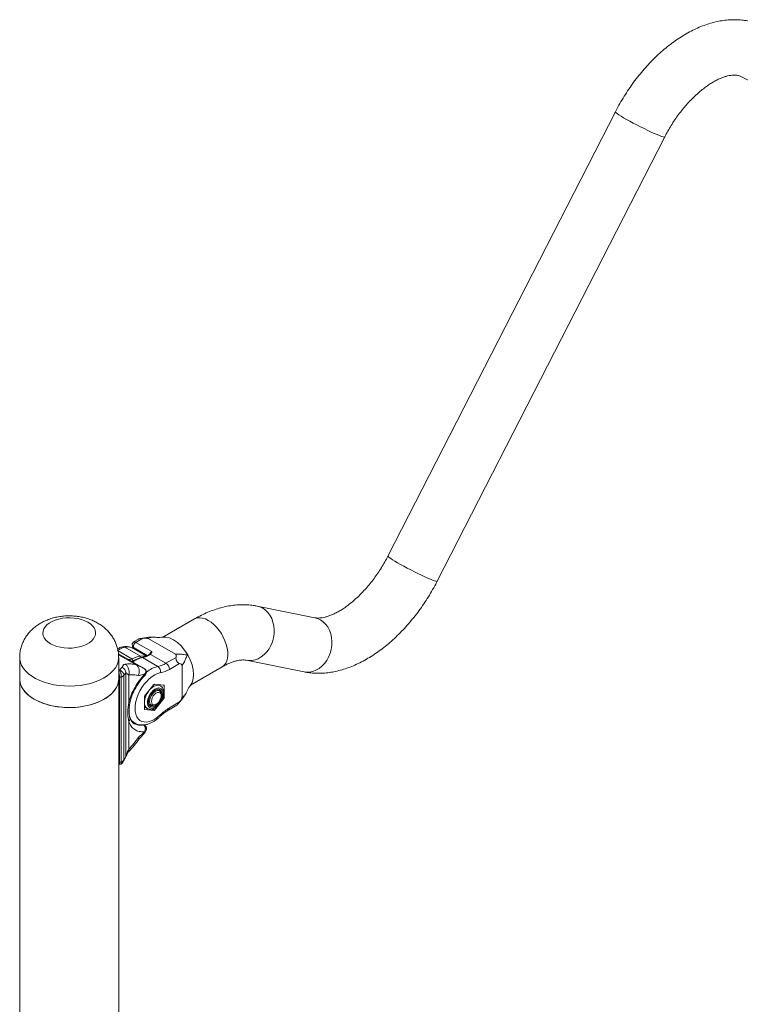
# Model space of a CAD drawing. Units: millimetres. Extents: x 0 to 42, y 0 to 29.8.
# Drawn here: x 33.9 to 34.8, y 23.2 to 24.4 of the extents above; entities that cross this region are included whole.
import ezdxf

# ---------------------------------------------------------------- set-up
doc = ezdxf.new("R2010")
doc.units = ezdxf.units.MM

msp = doc.modelspace()

# ---------------------------------------------------------------- linework, layer by layer
at = {"color": 7, "linetype": 'Continuous', "lineweight": 15}
for p, q in [((34.7951043, 24.3531427), (34.9843794, 24.2585911)), ((34.6429611, 24.3097491), (34.3657042, 23.768133)), ((34.4257001, 23.7374207), (34.702957, 24.2790367)), ((34.2767931, 23.6929437), (34.2064469, 23.7071262)), ((34.1299533, 23.6913954), (34.0913101, 23.6690872)), ((34.0618265, 23.6669479), (34.0563366, 23.6637786)), ((34.0669717, 23.6678894), (34.0583695, 23.6629235)), ((34.0583695, 23.6629235), (34.0779563, 23.6516162)), ((34.073656, 23.6674571), (34.1068107, 23.6483172)), ((34.0807864, 23.6691896), (34.0802963, 23.6692822)), ((34.067889, 23.6313004), (34.0372997, 23.6489593)), ((34.0451674, 23.6570352), (34.0640472, 23.6461361)), ((34.0554082, 23.6555952), (34.0547794, 23.6558098)), ((34.0555625, 23.655466), (34.0553206, 23.6555722)), ((34.0712949, 23.6464267), (34.0555222, 23.6555321)), ((34.07637, 23.6482512), (34.0952497, 23.6373522)), ((34.0779563, 23.6516162), (34.0779389, 23.6515822)), ((34.0779389, 23.6515822), (34.0779704, 23.6515764)), ((33.9169901, 23.6443734), (33.9169901, 23.6182442)), ((34.0375901, 23.6182442), (34.0375901, 23.6443734)), ((34.0854597, 23.6335505), (34.0665799, 23.6444495)), ((34.0952497, 23.6373522), (34.1075597, 23.6444585)), ((34.1118023, 23.6371101), (34.0994924, 23.6300037)), ((34.1931265, 23.6410556), (34.2634726, 23.6268731)), ((34.0386201, 23.6289688), (34.0416289, 23.6323355)), ((34.0461481, 23.6255845), (34.0438852, 23.6229206)), ((34.0461481, 23.5240296), (34.0461481, 23.6255845)), ((34.0700955, 23.6298239), (34.067737, 23.6313875)), ((34.0688899, 23.6237894), (34.0691504, 23.6240507)), ((34.1147699, 23.6345315), (34.1147699, 23.5962456)), ((34.1250082, 23.610716), (34.1636505, 23.6330237)), ((33.9169901, 23.6182442), (33.9169901, 21.7728619)), ((34.0375901, 21.7728619), (34.0375901, 23.6182442)), ((34.0385235, 23.6202966), (34.0385235, 23.5162855)), ((34.0406157, 23.5170508), (34.0406157, 23.6206577)), ((34.0438852, 23.6229206), (34.0438852, 23.5193155)), ((34.0499099, 23.5892407), (34.0499099, 23.6231699)), ((34.0805585, 23.6114316), (34.0692448, 23.5973575)), ((34.0925793, 23.6108282), (34.0812656, 23.6118398)), ((34.0883646, 23.6100153), (34.0859258, 23.6114231)), ((34.0872863, 23.6037097), (34.0853648, 23.604819)), ((34.0873903, 23.6105777), (34.0872784, 23.6113021)), ((34.0929329, 23.5952394), (34.0929329, 23.6103251)), ((34.1196718, 23.6010832), (34.119837, 23.6015547)), ((34.0688912, 23.5964462), (34.0688912, 23.5813604)), ((34.0753656, 23.5874979), (34.0772871, 23.5863887)), ((34.0812656, 23.580254), (34.0925793, 23.5943281)), ((34.0822878, 23.5868845), (34.0834586, 23.5875606)), ((34.0893577, 23.5977793), (34.0893577, 23.5991313)), ((34.0994924, 23.5831343), (34.1118023, 23.5902407)), ((34.0688912, 23.5843076), (34.0723659, 23.5823017)), ((34.0696728, 23.5838564), (34.0688912, 23.5839654)), ((34.0692448, 23.5808574), (34.0805585, 23.5798458)), ((34.0982495, 23.5803872), (34.1084139, 23.586255)), ((34.0499099, 23.5327214), (34.0499099, 23.5666506)), ((34.0534738, 23.5666505), (34.057171, 23.5645161)), ((34.0691857, 23.5620634), (34.0686665, 23.5623631)), ((34.0688899, 23.5540157), (34.0691504, 23.5540721)), ((34.0436262, 23.5179026), (34.045885, 23.5224708)), ((34.0438852, 23.5193155), (34.0461481, 23.5240296))]:
    msp.add_line(p, q, dxfattribs=at)
at = {"color": 8, "linetype": 'Continuous', "lineweight": 15}
for p, q in [((34.0368481, 23.6524021), (34.0536576, 23.6426982)), ((34.0374428, 23.647869), (34.058737, 23.6355761)), ((34.0723915, 23.6469443), (34.0563433, 23.6562087)), ((34.0929329, 23.6103251), (34.0919666, 23.6108829)), ((34.0925793, 23.5943281), (34.0912017, 23.5951234)), ((34.0914972, 23.5960682), (34.0929329, 23.5952394)), ((34.068986, 23.5810068), (34.0692448, 23.5808574)), ((34.0805585, 23.5798458), (34.0777205, 23.5814841)), ((34.0786655, 23.5817551), (34.0812656, 23.580254)), ((34.043884, 23.5193153), (34.0435923, 23.5178994))]:
    msp.add_line(p, q, dxfattribs=at)
at = {"color": 8, "linetype": 'Continuous', "lineweight": 15, "flags": 128}
for points in [[(34.6967886, 24.2806364), (34.6938017, 24.2818556), (34.6903493, 24.283355), (34.6865084, 24.2851009), (34.6823648, 24.2870543), (34.6780111, 24.2891717), (34.6735446, 24.2914058), (34.669065, 24.2937065), (34.6646724, 24.2960226), (34.6604648, 24.2983023), (34.6565364, 24.3004947), (34.6529749, 24.3025507), (34.6498597, 24.3044245), (34.6472606, 24.3060743), (34.6452355, 24.307463), (34.6438297, 24.3085598), (34.6430746, 24.3093402), (34.6429611, 24.3097491)], [(34.6967886, 24.2806364), (34.6992431, 24.2797244), (34.7011105, 24.2791401), (34.702349, 24.2788966), (34.702931, 24.2789991), (34.702957, 24.2790367)], [(34.3657042, 23.768133), (34.3657088, 23.7679243), (34.3662049, 23.7672818), (34.3673297, 23.7663302), (34.3690591, 23.7650896), (34.3713564, 23.7635867), (34.3741726, 23.7618534), (34.3774477, 23.7599266)], [(34.3774477, 23.7599266), (34.3811119, 23.7578475), (34.3850869, 23.7556603), (34.3892883, 23.7534116), (34.3936264, 23.7511494), (34.3980087, 23.7489219), (34.4023418, 23.7467765), (34.4065334, 23.7447591), (34.4104941, 23.7429125), (34.4141397, 23.7412761), (34.4173922, 23.7398849), (34.4201825, 23.7387684), (34.422451, 23.7379506), (34.4241494, 23.7374487), (34.4252415, 23.7372735), (34.4257001, 23.7374207)], [(34.213112, 23.7045964), (34.2164396, 23.7022683), (34.2194123, 23.6993398), (34.2219666, 23.695873), (34.2240483, 23.6919421), (34.2256129, 23.6876306), (34.226627, 23.6830306), (34.2270691, 23.6782401), (34.2269297, 23.6733611), (34.2262118, 23.6684976), (34.2249307, 23.6637534), (34.2231136, 23.6592295), (34.2207994, 23.6550224), (34.2180374, 23.6512216), (34.2148864, 23.6479083), (34.2114135, 23.6451531), (34.2076929, 23.6430145), (34.2038038, 23.6415384), (34.199829, 23.640756), (34.1958533, 23.6406841), (34.1931445, 23.641052)], [(34.2063807, 23.7071395), (34.2095004, 23.7062743), (34.213112, 23.7045964)], [(34.1299533, 23.6913954), (34.1309, 23.6918837), (34.1336535, 23.6927494), (34.1366873, 23.6929642), (34.1399366, 23.6925235), (34.1433323, 23.6914367), (34.1468019, 23.689727)], [(34.1468019, 23.689727), (34.1502715, 23.6874308), (34.1536671, 23.6845971), (34.1569165, 23.6812861), (34.1599502, 23.6775687), (34.1627038, 23.6735238), (34.1651184, 23.6692379), (34.1671426, 23.664802), (34.1687333, 23.660311), (34.1698565, 23.6558605), (34.1704884, 23.6515452), (34.1706155, 23.6474573), (34.170235, 23.6436838), (34.1693551, 23.6403051), (34.1679945, 23.6373932), (34.1661822, 23.6350103), (34.1639568, 23.6332071), (34.1636505, 23.6330237)], [(34.2834582, 23.690414), (34.2867858, 23.6880859), (34.2897584, 23.6851573), (34.2923128, 23.6816905), (34.2943945, 23.6777596), (34.2959591, 23.6734481), (34.2969732, 23.6688482), (34.2974153, 23.6640576), (34.2972758, 23.6591786), (34.2965579, 23.6543151), (34.2952768, 23.6495709), (34.2934598, 23.6450471), (34.2911456, 23.6408399), (34.2883836, 23.6370391), (34.2852326, 23.6337258), (34.2817597, 23.6309706), (34.2780391, 23.628832), (34.2741499, 23.6273559), (34.2701751, 23.6265735), (34.2661995, 23.6265016), (34.2634726, 23.6268731)], [(34.2767931, 23.6929437), (34.2798466, 23.6920918), (34.2834582, 23.690414)], [(34.0563433, 23.6562087), (34.0589056, 23.6541894), (34.0600244, 23.6529331)], [(33.9413441, 23.6164243), (33.9363203, 23.6188317), (33.9317768, 23.6215386), (33.9277669, 23.6245132), (33.9243376, 23.6277206), (33.9215291, 23.6311233), (33.9193744, 23.6346814), (33.9178987, 23.638353), (33.9171193, 23.6420953), (33.9169901, 23.6443676)], [(34.0375901, 23.6443725), (34.0375347, 23.6428826), (34.0369024, 23.6391312), (34.0355711, 23.6354411), (34.0335566, 23.6318558), (34.0308823, 23.6284173), (34.0275798, 23.6251658), (34.0236876, 23.6221396), (34.0192515, 23.619374), (34.0143234, 23.6169015), (34.0089612, 23.614751), (34.0032276, 23.6129479), (33.9971899, 23.6115132), (33.9909189, 23.6104638), (33.9844882, 23.6098119), (33.977973, 23.6095652), (33.9714499, 23.6097266), (33.9649952, 23.6102943), (33.9586846, 23.6112614), (33.9525922, 23.6126168), (33.9467894, 23.6143445), (33.9413441, 23.6164243)], [(34.0500643, 23.6415905), (34.0498729, 23.641806), (34.0496121, 23.6420001)], [(34.0562885, 23.6408005), (34.0562327, 23.6407758), (34.0549522, 23.6401855)], [(34.0640472, 23.6461361), (34.0675236, 23.646425), (34.0705595, 23.6460901)], [(34.0739072, 23.6031574), (34.0721515, 23.6004013), (34.070671, 23.5972976), (34.0696437, 23.5941407), (34.0691178, 23.591078), (34.0691178, 23.5882529), (34.0696437, 23.5857976), (34.070671, 23.5838266), (34.0721515, 23.5824322), (34.0724816, 23.5822368)], [(34.0884002, 23.6099945), (34.0876896, 23.6103441), (34.0856647, 23.6107606), (34.083392, 23.6104942), (34.0809777, 23.6095575), (34.0785349, 23.6079944), (34.0761776, 23.6058778), (34.0755494, 23.6052003)]]:
    msp.add_lwpolyline(points, dxfattribs=at)
at = {"color": 7, "linetype": 'Continuous', "lineweight": 15, "flags": 128}
for points in [[(33.9581635, 23.659484), (33.9545376, 23.6612958), (33.95142, 23.6633993), (33.9488803, 23.6657475), (33.9469752, 23.668288), (33.9457473, 23.6709641), (33.945224, 23.6737159), (33.945417, 23.6764821), (33.946322, 23.6792007), (33.9479188, 23.6818111), (33.9501717, 23.6842549), (33.9530303, 23.6864776), (33.9564309, 23.6884295), (33.9602975, 23.6900671), (33.9645436, 23.6913536), (33.9690745, 23.6922605), (33.9737889, 23.6927674), (33.9785815, 23.692863), (33.9833452, 23.6925451), (33.9879737, 23.691821), (33.9923635, 23.6907067), (33.9964167, 23.6892271), (34.0000425, 23.6874154), (34.0031601, 23.6853119), (34.0056999, 23.6829636), (34.007605, 23.6804231), (34.0088329, 23.677747), (34.0093561, 23.6749952), (34.0091631, 23.6722291), (34.0082581, 23.6695105), (34.0066614, 23.6669001), (34.0044085, 23.6644563), (34.0015498, 23.6622335), (33.9981492, 23.6602816), (33.9942827, 23.6586441), (33.9900365, 23.6573575), (33.9855057, 23.6564507), (33.9807913, 23.6559438), (33.9759987, 23.6558482), (33.9712349, 23.656166), (33.9666064, 23.6568902), (33.9622166, 23.6580045), (33.9581635, 23.659484)], [(34.0583695, 23.6629235), (34.0575529, 23.6623129), (34.0568058, 23.6614764), (34.056192, 23.6604847), (34.0557635, 23.6594227), (34.055557, 23.6583807), (34.0555901, 23.6574473), (34.0558598, 23.6567022), (34.0563433, 23.6562087)], [(34.0914622, 23.6691792), (34.0949857, 23.6693151), (34.0995872, 23.6682762), (34.1043755, 23.6660512), (34.1091627, 23.6627486), (34.1137652, 23.6584739), (34.1180091, 23.6534105), (34.1217255, 23.6477365)], [(34.1217255, 23.6477365), (34.1247808, 23.6416817), (34.1270443, 23.6354738), (34.128445, 23.6293515), (34.1289121, 23.6235527), (34.1284453, 23.618294), (34.1270443, 23.6137879), (34.1251642, 23.610802)], [(34.08835, 23.6256769), (34.0850581, 23.6247534), (34.0816783, 23.6232164), (34.0782822, 23.6210988), (34.0749419, 23.6184453), (34.0717282, 23.6153122), (34.0687094, 23.6117662), (34.0659495, 23.6078822), (34.0635071, 23.6037429), (34.0614339, 23.5994359), (34.0597739, 23.5950528), (34.0585624, 23.5906864), (34.0578251, 23.5864294), (34.0575775, 23.5823721), (34.0578251, 23.5786006), (34.0585624, 23.5751949), (34.0597739, 23.5722272), (34.0614339, 23.5697606), (34.0635071, 23.5678473), (34.0659495, 23.566528), (34.0687094, 23.5658306), (34.0717282, 23.5657699), (34.0749419, 23.5663473), (34.0782822, 23.5675504), (34.0816783, 23.5693538), (34.0850581, 23.5717191), (34.08835, 23.5745963)], [(33.9413441, 23.590295), (33.9363203, 23.5927024), (33.9317768, 23.5954093), (33.9277669, 23.5983839), (33.9243376, 23.6015914), (33.9215291, 23.6049941), (33.9193744, 23.6085521), (33.9178987, 23.6122238), (33.9171193, 23.615966), (33.9169901, 23.6182442)], [(33.9169901, 23.6182442), (33.9170122, 23.6173015), (33.9175421, 23.6135448), (33.9187725, 23.6098431), (33.9206889, 23.6062399), (33.923269, 23.6027775), (33.9264824, 23.5994964), (33.9302914, 23.5964351), (33.9346515, 23.5936295)], [(33.9346515, 23.5936295), (33.9395115, 23.5911124), (33.9448144, 23.5889135), (33.9504981, 23.5870585), (33.9564958, 23.585569), (33.9627374, 23.5844627), (33.9691496, 23.5837524), (33.9756572, 23.5834465), (33.9821839, 23.5835486), (33.9886533, 23.5840574), (33.9949895, 23.5849671), (34.0011181, 23.5862668), (34.0069674, 23.5879415), (34.0124688, 23.5899715), (34.0175577, 23.592333), (34.0221745, 23.5949982), (34.0262651, 23.5979359), (34.0297814, 23.6011118), (34.0326824, 23.6044885), (34.034934, 23.6080265), (34.0365097, 23.6116843), (34.0373911, 23.615419), (34.0375901, 23.6182442)], [(34.0375901, 23.6182442), (34.0375347, 23.6167534), (34.0369024, 23.6130019), (34.0355711, 23.6093119), (34.0335566, 23.6057266), (34.0308823, 23.602288), (34.0275798, 23.5990366), (34.0236876, 23.5960103), (34.0192515, 23.5932447), (34.0143234, 23.5907722), (34.0089612, 23.5886218), (34.0032276, 23.5868186), (33.9971899, 23.5853839), (33.9909189, 23.5843345), (33.9844882, 23.5836826), (33.977973, 23.583436), (33.9714499, 23.5835974), (33.9649952, 23.584165), (33.9586846, 23.5851322), (33.9525922, 23.5864875), (33.9467894, 23.5882152), (33.9413441, 23.590295)], [(34.0701069, 23.6232488), (34.0701205, 23.6232499), (34.070116, 23.6232639), (34.0701139, 23.6232683), (34.0701132, 23.6232694), (34.0701131, 23.6232698), (34.070113, 23.6232699), (34.070113, 23.6232699), (34.070113, 23.6232699), (34.070113, 23.6232699), (34.070113, 23.6232698), (34.070113, 23.6232699), (34.070113, 23.6232699), (34.0701129, 23.6232699), (34.0701129, 23.62327), (34.0701128, 23.62327), (34.0701126, 23.6232701), (34.0701122, 23.6232704), (34.0701113, 23.6232709), (34.0701096, 23.6232719), (34.070106, 23.623274), (34.0701019, 23.6232763)], [(34.0916789, 23.6005889), (34.091423, 23.6029694), (34.0906691, 23.6049262), (34.0894577, 23.6063537), (34.0878543, 23.607175), (34.0859453, 23.6073456), (34.0838335, 23.6068567), (34.0816328, 23.6057342), (34.0794619, 23.604039), (34.0774378, 23.6018622), (34.0756696, 23.5993213), (34.0742526, 23.5965533), (34.0732633, 23.5937075), (34.0727549, 23.590937), (34.0727549, 23.5883915), (34.0732633, 23.5862081), (34.0742526, 23.5845044), (34.0756696, 23.5833724), (34.0774378, 23.582873), (34.0794619, 23.5830332), (34.0816328, 23.5838445), (34.0838335, 23.5852629), (34.0859453, 23.5872121), (34.0878543, 23.589587), (34.0894577, 23.5922594), (34.0906691, 23.5950855), (34.091423, 23.5979128), (34.0916789, 23.6005889)], [(34.0904681, 23.5998899), (34.0902079, 23.6021183), (34.0894435, 23.6039064), (34.0882231, 23.6051417), (34.0866232, 23.6057464), (34.0847445, 23.6056828), (34.0827049, 23.6049546), (34.0806327, 23.6036078), (34.078658, 23.6017269), (34.0769049, 23.5994301), (34.0754835, 23.5968617), (34.0744833, 23.5941832), (34.0739669, 23.5915628), (34.0739669, 23.5891651), (34.0744833, 23.5871408), (34.0754835, 23.5856172), (34.0769049, 23.5846899), (34.078658, 23.5844171), (34.0806327, 23.5848163), (34.0827049, 23.585862), (34.0847445, 23.5874887), (34.0866232, 23.5895941), (34.0882231, 23.592046), (34.0894435, 23.5946903), (34.0902079, 23.5973609), (34.0904681, 23.5998899)], [(34.0752156, 23.5909672), (34.0754778, 23.5933216), (34.076245, 23.595804), (34.0774603, 23.5982306), (34.0790335, 23.6004212), (34.080848, 23.6022133), (34.0827692, 23.6034742), (34.0846546, 23.6041102), (34.0863644, 23.6040742), (34.0877718, 23.6033688), (34.0887723, 23.6020465), (34.0892919, 23.6002051), (34.0893577, 23.5991313)], [(34.0775575, 23.5909672), (34.0778197, 23.5931268), (34.0785827, 23.5953971), (34.079779, 23.5975764), (34.0813021, 23.5994712), (34.0830167, 23.6009128), (34.0847705, 23.6017735), (34.0864077, 23.6019767), (34.0877827, 23.6015042), (34.0887734, 23.6003981), (34.0892918, 23.5987567), (34.0892918, 23.5967258), (34.0887734, 23.5944859), (34.0877827, 23.5922359), (34.0864077, 23.5901759), (34.0847705, 23.5884888), (34.0830167, 23.5873246), (34.0813021, 23.5867867), (34.079779, 23.5869229), (34.0785827, 23.587721), (34.0778197, 23.5891103), (34.0775575, 23.5909672)], [(34.0822878, 23.5868845), (34.080848, 23.5862241), (34.0790335, 23.5859213), (34.0774603, 23.5862955), (34.076245, 23.5873189), (34.0754778, 23.5889155), (34.0752156, 23.5909672)]]:
    msp.add_lwpolyline(points, dxfattribs=at)
at = {"color": 7, "linetype": 'Continuous', "lineweight": 15}
for centre, radius, start, end in [((34.0505733, 23.648501), 0.0065715, 261.5891997, 297.9914836), ((34.0713502, 23.6066484), 0.0401574, 100.4781203, 116.1409513), ((34.0520853, 23.6402983), 0.0028691, 357.7476669, 56.7693551), ((34.0791042, 23.6644237), 0.0315205, 281.6322041, 300.8119399), ((34.0902812, 23.6295846), 0.0092207, 2.6056116, 57.3948097), ((34.0668075, 23.6265312), 0.004635, 315.1284787, 63.6983343), ((34.0812585, 23.627541), 0.0073324, 345.2723137, 55.0427344), ((34.0811175, 23.6608123), 0.0358721, 281.6316769, 300.8128076), ((34.0813203, 23.6109285), 0.000913, 93.4369249, 146.5576985), ((34.0827702, 23.6017416), 0.0058073, 7.3855661, 42.3708573), ((34.0924988, 23.6103959), 0.0004398, 350.7429966, 79.4558675), ((34.0704244, 23.5963755), 0.0015348, 140.2272614, 177.3623598), ((34.0913995, 23.5953101), 0.001535, 320.2290985, 357.3605227), ((34.0693253, 23.5812898), 0.0004398, 170.7511522, 259.4477119), ((34.0767149, 23.5914863), 0.0060015, 258.2178572, 292.0363322), ((34.0805039, 23.5807569), 0.0009127, 273.4290723, 326.5655512), ((34.1288971, 23.5332205), 0.0579312, 120.5027502, 134.420474), ((34.0665714, 23.5578348), 0.0049828, 325.8661152, 62.6411132)]:
    msp.add_arc(centre, radius, start, end, dxfattribs=at)
at = {"color": 8, "linetype": 'Continuous', "lineweight": 15}
for centre, radius, start, end in [((34.0504936, 23.6493993), 0.0102359, 287.0285309, 295.8227152), ((34.0373075, 23.5777849), 0.0616364, 60.2940501, 69.654682), ((34.0627782, 23.6442389), 0.0022825, 4.0597032, 56.2239809), ((34.0928557, 23.6012393), 0.0331468, 102.8929303, 130.184707), ((34.0381016, 23.6218658), 0.0016249, 251.6491652, 285.048167), ((34.0964863, 23.582839), 0.0030205, 305.831284, 5.6102996), ((34.0651511, 23.5775306), 0.0152644, 200.1510035, 238.7529703), ((34.0868762, 23.5737206), 0.0017143, 324.653187, 30.7191743), ((34.0381016, 23.5178547), 0.0016249, 251.6491652, 285.048167)]:
    msp.add_arc(centre, radius, start, end, dxfattribs=at)
msp.add_ellipse((34.0289424, 23.5614103), major_axis=(0.0668086, 0.0497324), ratio=0.712057759, start_param=0.955053493, end_param=0.96877672, dxfattribs=at)
at = {"color": 7, "linetype": 'Continuous', "lineweight": 15}
for centre, start_param, end_param in [((34.0314782, 23.5582711), 0.988346298, 1.017852261), ((34.0314782, 23.5745178), 4.357195605, 4.386701568)]:
    msp.add_ellipse(centre, major_axis=(0.0641389, 0.0437693), ratio=0.715230095, start_param=start_param, end_param=end_param, dxfattribs=at)
for points, knots in [([(34.8252246, 24.4134381), (34.8237507, 24.4141407), (34.8201604, 24.4158521), (34.8142096, 24.4180406), (34.8073865, 24.4199285), (34.8003605, 24.4212255), (34.7931523, 24.4219402), (34.7857753, 24.4220648), (34.7782451, 24.421594), (34.7705786, 24.4205202), (34.7627974, 24.4188378), (34.7549285, 24.4165439), (34.7470052, 24.4136406), (34.7390655, 24.4101383), (34.7311499, 24.4060533), (34.7232989, 24.4014092), (34.7155513, 24.3962349), (34.7079422, 24.3905617), (34.7005017, 24.3844224), (34.6932548, 24.3778481), (34.686224, 24.3708691), (34.6794294, 24.3635155), (34.6728904, 24.3558162), (34.6666254, 24.3478004), (34.6606526, 24.339497), (34.6549881, 24.3309352), (34.6496543, 24.3221421), (34.6456994, 24.3150402), (34.643544, 24.3108754), (34.6429611, 24.3097491)], [0, 0, 0, 0, 0.024157853, 0.05884739, 0.093619083, 0.128639922, 0.164040927, 0.199937645, 0.236422812, 0.273555541, 0.31135428, 0.349790944, 0.388794037, 0.428256226, 0.468054451, 0.508063962, 0.548177469, 0.588292968, 0.628354372, 0.668331929, 0.70821375, 0.747997831, 0.787692435, 0.827310021, 0.866866493, 0.906380494, 0.945872069, 0.985361614, 1, 1, 1, 1]), ([(34.702957, 24.2790367), (34.7035913, 24.2802566), (34.7054599, 24.2838507), (34.7087916, 24.2897248), (34.7130271, 24.2965632), (34.7175133, 24.3031784), (34.7222107, 24.3095264), (34.7270842, 24.3155639), (34.7320941, 24.3212515), (34.7371989, 24.3265533), (34.7423542, 24.3314375), (34.7475139, 24.3358768), (34.7526301, 24.3398497), (34.7576536, 24.3433401), (34.7625345, 24.3463396), (34.7672233, 24.3488471), (34.7716715, 24.3508697), (34.7758333, 24.352424), (34.7796655, 24.3535355), (34.7831321, 24.3542401), (34.7862076, 24.3545825), (34.7888858, 24.3546166), (34.7911779, 24.3543917), (34.7933243, 24.3539257), (34.7944513, 24.3534299), (34.7951043, 24.3531427)], [0, 0, 0, 0, 0.022734934, 0.066979803, 0.111236082, 0.155458209, 0.199604574, 0.243638233, 0.287520963, 0.331216248, 0.374689596, 0.417910725, 0.460853612, 0.503500665, 0.545850245, 0.587918338, 0.629751938, 0.671439887, 0.713121698, 0.754961964, 0.797281159, 0.840575076, 0.885623913, 0.933729281, 1, 1, 1, 1]), ([(34.3657042, 23.768133), (34.36507, 23.7669131), (34.3632013, 23.763319), (34.3598696, 23.7574449), (34.3556341, 23.7506065), (34.3511479, 23.7439913), (34.3464505, 23.7376433), (34.341577, 23.7316059), (34.3365671, 23.7259182), (34.3314624, 23.7206164), (34.3263071, 23.7157323), (34.3211473, 23.7112929), (34.3160311, 23.7073202), (34.3110076, 23.7038295), (34.3061267, 23.7008302), (34.301438, 23.6983226), (34.2969898, 23.6963), (34.2928279, 23.6947458), (34.2889956, 23.6936341), (34.2855294, 23.6929299), (34.2824527, 23.6925867), (34.2797788, 23.6925546), (34.277967, 23.6927252), (34.2770596, 23.6928941), (34.2767931, 23.6929437)], [0, 0, 0, 0, 0.025139508, 0.074063442, 0.123001264, 0.171900282, 0.22071612, 0.269406706, 0.317930388, 0.366247474, 0.414319158, 0.462111417, 0.509595759, 0.556753773, 0.603582122, 0.650099573, 0.696357729, 0.74245534, 0.788545653, 0.834811181, 0.881606085, 0.929478867, 0.979292591, 1, 1, 1, 1]), ([(34.2634726, 23.6268731), (34.265063, 23.626581), (34.2690253, 23.6258531), (34.2754895, 23.6252365), (34.2828734, 23.625103), (34.2904038, 23.625575), (34.2980699, 23.6266471), (34.305851, 23.6283287), (34.3137197, 23.6306217), (34.3216429, 23.6335237), (34.3295827, 23.6370251), (34.3374983, 23.6411093), (34.3453495, 23.6457525), (34.3530973, 23.6509259), (34.3607067, 23.6565983), (34.3681475, 23.6627368), (34.3753946, 23.6693105), (34.3824259, 23.6762887), (34.3892209, 23.6836419), (34.3957602, 23.6913406), (34.4020257, 23.6993559), (34.4079991, 23.7076589), (34.4136641, 23.7162203), (34.4189984, 23.725013), (34.4229566, 23.7321196), (34.4251146, 23.7362894), (34.4257001, 23.7374207)], [0, 0, 0, 0, 0.0266104193, 0.0662972473, 0.1063855304, 0.1471328071, 0.1886030852, 0.2308171787, 0.2737441125, 0.317303383, 0.3613762298, 0.4058239896, 0.4505084883, 0.4953088052, 0.5401118137, 0.5848544968, 0.6295039198, 0.6740457914, 0.7184788704, 0.7628117633, 0.8070583279, 0.851237063, 0.8953684097, 0.9394746404, 0.9835781412, 1, 1, 1, 1]), ([(34.2064469, 23.7071262), (34.2048566, 23.7074183), (34.2008943, 23.7081462), (34.1944301, 23.7087629), (34.1870463, 23.7088965), (34.1795158, 23.7084243), (34.1718497, 23.7073522), (34.1640686, 23.7056706), (34.1561999, 23.7033775), (34.1482764, 23.7004764), (34.1403377, 23.6969711), (34.1342336, 23.6938346), (34.1307858, 23.6918698), (34.1299533, 23.6913954)], [0, 0, 0, 0, 0.063361915, 0.157860236, 0.253314214, 0.350336939, 0.449081576, 0.549597604, 0.651810553, 0.755529323, 0.860470922, 0.966305191, 1, 1, 1, 1]), ([(34.0375138, 23.6443675), (34.037521, 23.6454611), (34.0375401, 23.6483276), (34.0368683, 23.6529124), (34.0356057, 23.6580201), (34.0337633, 23.6629062), (34.03141, 23.6675365), (34.0285682, 23.6718836), (34.0252665, 23.6759272), (34.0215234, 23.6796509), (34.0173512, 23.6830404), (34.0127578, 23.6860783), (34.007755, 23.6887411), (34.0023694, 23.6909966), (33.9966529, 23.6928091), (33.9906823, 23.6941461), (33.984541, 23.694988), (33.9783005, 23.6953255), (33.9720119, 23.6951518), (33.9657168, 23.6944545), (33.9594538, 23.6932115), (33.9532708, 23.6913923), (33.9474846, 23.6890617), (33.942198, 23.6863036), (33.9374867, 23.6832332), (33.9332082, 23.6797914), (33.9293869, 23.6760119), (33.926041, 23.6719258), (33.9231872, 23.6675655), (33.9208463, 23.6629672), (33.9189669, 23.6580148), (33.9176763, 23.6527605), (33.9170175, 23.6481226), (33.9170566, 23.6453245), (33.9170701, 23.6443613)], [0, 0, 0, 0, 0.018721458, 0.049073508, 0.07907572, 0.10884656, 0.138514064, 0.168219328, 0.198121818, 0.228398812, 0.259237955, 0.290814488, 0.323247487, 0.356540324, 0.390545326, 0.424990116, 0.459598144, 0.494313611, 0.52921681, 0.564453283, 0.600176912, 0.636546715, 0.673592545, 0.706588479, 0.738886431, 0.770423925, 0.801266747, 0.831534938, 0.861355809, 0.890843867, 0.920096297, 0.952089443, 0.983507947, 1, 1, 1, 1]), ([(34.0563423, 23.6637717), (34.056317, 23.6637606), (34.0558748, 23.6635657), (34.0551015, 23.6628609), (34.0543159, 23.6616211), (34.0539902, 23.6601566), (34.0542123, 23.6586308), (34.0549186, 23.6573725), (34.0556952, 23.6565848), (34.0562265, 23.656305), (34.0563859, 23.6562211)], [0, 0, 0, 0, 0.010409069, 0.182128897, 0.324723462, 0.486613504, 0.650452399, 0.807373163, 0.942243203, 1, 1, 1, 1]), ([(34.0669717, 23.6678894), (34.0660014, 23.6678019), (34.0645221, 23.6676684), (34.062934, 23.6673721), (34.0622275, 23.6671413), (34.0619222, 23.6670172), (34.0618273, 23.6669482), (34.0618266, 23.6669477)], [0, 0, 0, 0, 0.49819595, 0.759472231, 0.880514013, 0.999166464, 1, 1, 1, 1]), ([(34.0803984, 23.6692832), (34.0792856, 23.6693605), (34.076883, 23.6695276), (34.0727508, 23.6690055), (34.0683226, 23.6681912), (34.0654891, 23.6677732), (34.0642994, 23.6675977)], [0, 0, 0, 0, 0.240104433, 0.518422713, 0.797798107, 1, 1, 1, 1]), ([(34.0736553, 23.6674567), (34.073445, 23.6675577), (34.073004, 23.6677693), (34.0719199, 23.6679923), (34.0698747, 23.6680917), (34.0681435, 23.6679711), (34.0669717, 23.6678894)], [0, 0, 0, 0, 0.117671989, 0.246705956, 0.490119078, 1, 1, 1, 1]), ([(34.0916115, 23.6692841), (34.0891383, 23.6690544), (34.0855262, 23.668719), (34.0819417, 23.6692342), (34.0808115, 23.6693966)], [0, 0, 0, 0, 0.6846996854, 1, 1, 1, 1]), ([(34.0451674, 23.6570352), (34.0441799, 23.6567688), (34.0420161, 23.656185), (34.0394943, 23.6545342), (34.0372268, 23.6533303), (34.0361921, 23.6527808)], [0, 0, 0, 0, 0.313339787, 0.6866443682, 1, 1, 1, 1]), ([(34.0428022, 23.6575237), (34.0411783, 23.6571085), (34.0389128, 23.6565292), (34.0368149, 23.6554504), (34.0362207, 23.6551449)], [0, 0, 0, 0, 0.7167984693, 1, 1, 1, 1]), ([(34.0515098, 23.6569253), (34.0508451, 23.6571871), (34.0482545, 23.6582075), (34.0451271, 23.6578153), (34.0428022, 23.6575237)], [0, 0, 0, 0, 0.2565813467, 1, 1, 1, 1]), ([(34.0561356, 23.6563324), (34.0564158, 23.6561534), (34.0572963, 23.6555909), (34.0583418, 23.6546931), (34.0590159, 23.6536947), (34.0592145, 23.6534006)], [0, 0, 0, 0, 0.247682889, 0.778401444, 1, 1, 1, 1]), ([(34.0753701, 23.6483502), (34.0735142, 23.6473788), (34.0702183, 23.6456536), (34.0671252, 23.644927), (34.0657739, 23.6446096)], [0, 0, 0, 0, 0.563106312, 1, 1, 1, 1]), ([(34.07637, 23.6482512), (34.0747058, 23.6473691), (34.0713773, 23.6456048), (34.0681791, 23.6448346), (34.0665799, 23.6444495)], [0, 0, 0, 0, 0.499999795, 1, 1, 1, 1]), ([(34.0760433, 23.6492172), (34.0759767, 23.6491603), (34.0758383, 23.6490421), (34.0757065, 23.648784), (34.0755748, 23.648526), (34.0754366, 23.6484073), (34.0753701, 23.6483502)], [0, 0, 0, 0, 0.240690412, 0.499920995, 0.759210521, 1, 1, 1, 1]), ([(34.0765695, 23.6497473), (34.076536, 23.6496785), (34.0764561, 23.6495141), (34.0762024, 23.6493025), (34.0758771, 23.6491191), (34.0757202, 23.6490307)], [0, 0, 0, 0, 0.271666563, 0.648753655, 1, 1, 1, 1]), ([(34.0765422, 23.649167), (34.0765062, 23.6491322), (34.0764252, 23.649054), (34.0764296, 23.6489021), (34.0764553, 23.6486922), (34.0764954, 23.6484976), (34.0764612, 23.648327), (34.0763987, 23.6482751), (34.07637, 23.6482512)], [0, 0, 0, 0, 0.1267755918, 0.2851674627, 0.4673835013, 0.8016647914, 0.9088200416, 1, 1, 1, 1]), ([(34.0779704, 23.6515764), (34.0779693, 23.6515744), (34.0779618, 23.6515598), (34.0779511, 23.651522), (34.0779348, 23.6514488), (34.0778725, 23.651131), (34.0777259, 23.6505094), (34.0773442, 23.6497296), (34.0767587, 23.6493188), (34.0765433, 23.6491676)], [0, 0, 0, 0, 0.002395071, 0.017703075, 0.044227779, 0.087924233, 0.387913284, 0.774732874, 1, 1, 1, 1]), ([(34.1075597, 23.6444585), (34.1077012, 23.6451321), (34.1079105, 23.6461285), (34.1077402, 23.6473023), (34.1073611, 23.6479325), (34.1069918, 23.6481901), (34.1068101, 23.6483169)], [0, 0, 0, 0, 0.507662524, 0.750990817, 0.877428131, 1, 1, 1, 1]), ([(34.1068107, 23.648317), (34.1086883, 23.6484547), (34.1123396, 23.6487225), (34.1169938, 23.6480275), (34.1199797, 23.6475634), (34.1211673, 23.6476812), (34.1217255, 23.6477365)], [0, 0, 0, 0, 0.294246154, 0.572214098, 0.798943005, 1, 1, 1, 1]), ([(34.1217255, 23.6477365), (34.1213983, 23.647281), (34.1207023, 23.6463116), (34.119611, 23.6434941), (34.1178853, 23.6391161), (34.1158275, 23.636088), (34.1147693, 23.634531)], [0, 0, 0, 0, 0.201055465, 0.427788153, 0.70575793, 1, 1, 1, 1]), ([(34.0416289, 23.6323355), (34.0418234, 23.6325397), (34.0422663, 23.6330048), (34.0425747, 23.6337941), (34.0429595, 23.6347896), (34.0434983, 23.6358435), (34.0447894, 23.6361836), (34.0453774, 23.6363385)], [0, 0, 0, 0, 0.133218744, 0.303315408, 0.474015791, 0.760480971, 1, 1, 1, 1]), ([(34.0453774, 23.6363385), (34.0477281, 23.6365441), (34.0524297, 23.6369553), (34.0566346, 23.6360358), (34.058737, 23.6355761)], [0, 0, 0, 0, 0.4999991109, 1, 1, 1, 1]), ([(34.0499099, 23.6231699), (34.0501348, 23.6243675), (34.0504808, 23.6262097), (34.05019, 23.6288342), (34.0496841, 23.6308168), (34.0488789, 23.6326435), (34.0475492, 23.6347269), (34.046233, 23.6357036), (34.0453774, 23.6363385)], [0, 0, 0, 0, 0.239459395, 0.368359136, 0.499998456, 0.63163991, 0.760543396, 1, 1, 1, 1]), ([(34.0657739, 23.6446096), (34.0643069, 23.6442526), (34.0616794, 23.6436133), (34.0579855, 23.641832), (34.055521, 23.64047), (34.0542745, 23.6395117), (34.0540133, 23.6393108)], [0, 0, 0, 0, 0.37783707, 0.67675213, 0.932246698, 1, 1, 1, 1]), ([(34.0615996, 23.6225028), (34.0620346, 23.6236884), (34.0627037, 23.6255122), (34.0628017, 23.6281146), (34.0625634, 23.6300819), (34.0619737, 23.6318963), (34.0608522, 23.6339678), (34.0595703, 23.6349425), (34.058737, 23.6355761)], [0, 0, 0, 0, 0.239458848, 0.368360714, 0.500000824, 0.631640209, 0.760543348, 1, 1, 1, 1]), ([(34.1118023, 23.6371101), (34.1112407, 23.6373261), (34.1103845, 23.6376553), (34.1093378, 23.6387126), (34.1087785, 23.6394573), (34.1084088, 23.6400444), (34.1080842, 23.6406582), (34.1077173, 23.6415166), (34.1073225, 23.6429552), (34.1074657, 23.643863), (34.1075597, 23.6444585)], [0, 0, 0, 0, 0.2490830626, 0.3797029372, 0.4402259833, 0.4995482141, 0.5589779497, 0.6195951797, 0.7504455595, 1, 1, 1, 1]), ([(34.1147693, 23.6345311), (34.1147516, 23.6347433), (34.1147144, 23.6351881), (34.1143655, 23.6358356), (34.1134289, 23.6365752), (34.1124589, 23.6368942), (34.1118023, 23.6371101)], [0, 0, 0, 0, 0.1176671825, 0.2467013761, 0.490112135, 1, 1, 1, 1]), ([(34.1636505, 23.6330237), (34.1644815, 23.6334929), (34.1668892, 23.6348523), (34.1707283, 23.6367398), (34.1750409, 23.6385313), (34.1790433, 23.6398602), (34.182697, 23.640764), (34.1859725, 23.6412827), (34.1888441, 23.6414627), (34.1912602, 23.6413735), (34.1925162, 23.6411595), (34.1931265, 23.6410556)], [0, 0, 0, 0, 0.061460276, 0.178072626, 0.294160013, 0.410026427, 0.526063246, 0.642935922, 0.761752043, 0.884230809, 1, 1, 1, 1]), ([(34.0406157, 23.6206577), (34.0406532, 23.6210685), (34.0407268, 23.6218738), (34.0406626, 23.623199), (34.0404876, 23.6244873), (34.0401316, 23.6260445), (34.0395217, 23.6277321), (34.0389103, 23.6285707), (34.0386201, 23.6289688)], [0, 0, 0, 0, 0.145519966, 0.285243272, 0.419181889, 0.547325381, 0.785116949, 1, 1, 1, 1]), ([(34.038621, 23.6289681), (34.0393142, 23.6287551), (34.0407525, 23.6283131), (34.0425312, 23.6268094), (34.0437186, 23.6249055), (34.0438302, 23.6235665), (34.043884, 23.6229213)], [0, 0, 0, 0, 0.241044128, 0.500152708, 0.759157673, 1, 1, 1, 1]), ([(34.0461481, 23.6255845), (34.0461413, 23.6262565), (34.0461273, 23.6276501), (34.0451471, 23.6297242), (34.0435864, 23.6314459), (34.0422657, 23.6320461), (34.0416289, 23.6323355)], [0, 0, 0, 0, 0.241098085, 0.499997678, 0.758905588, 1, 1, 1, 1]), ([(34.0499099, 23.6231699), (34.0495988, 23.6233002), (34.048746, 23.6236574), (34.0478528, 23.6247215), (34.0470626, 23.6254973), (34.0464941, 23.625733), (34.0462534, 23.6256297), (34.0461481, 23.6255845)], [0, 0, 0, 0, 0.18609746, 0.510124193, 0.808719724, 0.91628738, 1, 1, 1, 1]), ([(34.0499099, 23.5892388), (34.0507773, 23.5923519), (34.0525026, 23.5985439), (34.0569254, 23.607752), (34.0623504, 23.6164473), (34.0667062, 23.6213376), (34.0688899, 23.6237894)], [0, 0, 0, 0, 0.251410236, 0.500061882, 0.749357341, 1, 1, 1, 1]), ([(34.0615996, 23.6225028), (34.0597605, 23.6229063), (34.0560821, 23.6237134), (34.0519673, 23.623351), (34.0499099, 23.6231699)], [0, 0, 0, 0, 0.500001537, 1, 1, 1, 1]), ([(34.0688899, 23.6237894), (34.0684232, 23.6238774), (34.0673202, 23.6240855), (34.0652664, 23.6233807), (34.0632257, 23.6224842), (34.0620762, 23.6224974), (34.0615996, 23.6225028)], [0, 0, 0, 0, 0.214208045, 0.506186968, 0.795266458, 1, 1, 1, 1]), ([(34.0699796, 23.6299037), (34.0699691, 23.6299171), (34.0697937, 23.6301411), (34.0695175, 23.6303028), (34.0692579, 23.6304547)], [0, 0, 0, 0, 0.059772119, 1, 1, 1, 1]), ([(34.0406157, 23.6206577), (34.0410025, 23.6207794), (34.041776, 23.6210229), (34.0427208, 23.6215628), (34.0434711, 23.6221963), (34.0437472, 23.6226792), (34.0438852, 23.6229206)], [0, 0, 0, 0, 0.2500002423, 0.5000002885, 0.750000458, 1, 1, 1, 1]), ([(34.0515041, 23.5903042), (34.052098, 23.5925041), (34.0530475, 23.5960215), (34.0550348, 23.60105), (34.0570734, 23.6054194), (34.0596802, 23.6100852), (34.0628873, 23.6149001), (34.0664311, 23.6194597), (34.069025, 23.6220686), (34.0702353, 23.6232859)], [0, 0, 0, 0, 0.185268005, 0.296221465, 0.41931162, 0.554460157, 0.701611451, 0.860771595, 1, 1, 1, 1]), ([(34.0725606, 23.582286), (34.072835, 23.5821157), (34.0737054, 23.5815756), (34.0754608, 23.5812791), (34.0776555, 23.5813686), (34.0799448, 23.5820393), (34.0822721, 23.5832511), (34.0845597, 23.5849911), (34.0866988, 23.5871799), (34.0885965, 23.5897155), (34.0901814, 23.5924946), (34.0913961, 23.5954157), (34.092171, 23.5983216), (34.0924184, 23.6003909), (34.0924305, 23.6014555), (34.0924326, 23.6016393)], [0, 0, 0, 0, 0.036260673, 0.115014629, 0.19417083, 0.27676667, 0.363357138, 0.452236183, 0.541357122, 0.630165838, 0.718822435, 0.807661781, 0.896967598, 0.982207865, 1, 1, 1, 1]), ([(34.0924326, 23.6016393), (34.0924177, 23.6021345), (34.0923746, 23.6035601), (34.0919158, 23.6056385), (34.0909156, 23.6076765), (34.0897349, 23.6091477), (34.088753, 23.6097035), (34.0883638, 23.6099238)], [0, 0, 0, 0, 0.140455428, 0.4043938, 0.634678468, 0.855177816, 1, 1, 1, 1]), ([(34.1102124, 23.5880709), (34.1109595, 23.5890135), (34.1127388, 23.5912585), (34.1156587, 23.5946866), (34.1181775, 23.5980046), (34.1192344, 23.6001691), (34.1197239, 23.6011716)], [0, 0, 0, 0, 0.202215158, 0.481579372, 0.759893498, 1, 1, 1, 1]), ([(34.1200287, 23.601473), (34.1204531, 23.6025326), (34.1217989, 23.6058932), (34.1238946, 23.6088528), (34.1253295, 23.6108793)], [0, 0, 0, 0, 0.315298698, 1, 1, 1, 1]), ([(34.0498958, 23.5666405), (34.0495733, 23.5683195), (34.0489329, 23.5716543), (34.0487141, 23.5771799), (34.0489329, 23.5830429), (34.0495733, 23.5871611), (34.0498958, 23.5892345)], [0, 0, 0, 0, 0.25173778, 0.5, 0.74826222, 1, 1, 1, 1]), ([(34.0513526, 23.5709482), (34.0510732, 23.571984), (34.0504664, 23.5742338), (34.0501281, 23.5785567), (34.0502688, 23.5839819), (34.0510674, 23.5881217), (34.0514884, 23.5903041)], [0, 0, 0, 0, 0.1996928648, 0.4337253705, 0.7014737966, 1, 1, 1, 1]), ([(34.1084138, 23.5862552), (34.1085321, 23.5863322), (34.1087721, 23.5864884), (34.1093344, 23.587006), (34.1103808, 23.5882201), (34.1112392, 23.5894402), (34.1118023, 23.5902407)], [0, 0, 0, 0, 0.118009294, 0.239235779, 0.500929424, 1, 1, 1, 1]), ([(34.1118023, 23.5902407), (34.1124564, 23.5912103), (34.1134241, 23.5926447), (34.1143556, 23.5944546), (34.1147119, 23.5955094), (34.1147504, 23.5960025), (34.1147693, 23.5962452)], [0, 0, 0, 0, 0.507668287, 0.750996555, 0.877425326, 1, 1, 1, 1]), ([(34.0882751, 23.5727294), (34.0888767, 23.5732966), (34.0906294, 23.574949), (34.0935909, 23.5773606), (34.0963302, 23.579254), (34.0978706, 23.5801635), (34.0982495, 23.5803872)], [0, 0, 0, 0, 0.1838293694, 0.5355691306, 0.8857438606, 1, 1, 1, 1]), ([(34.0688899, 23.5540157), (34.0667066, 23.5539464), (34.062351, 23.553808), (34.056926, 23.5562388), (34.0525025, 23.5603401), (34.0507774, 23.5645405), (34.0499099, 23.5666526)], [0, 0, 0, 0, 0.250597153, 0.49993444, 0.748544447, 1, 1, 1, 1]), ([(34.0566315, 23.563678), (34.0561923, 23.5639601), (34.0554789, 23.5644184), (34.0546204, 23.5652258), (34.0539204, 23.5660084), (34.053142, 23.5670725), (34.0521934, 23.5686977), (34.0516426, 23.57022), (34.0513287, 23.5710877)], [0, 0, 0, 0, 0.199804285, 0.324499211, 0.435759534, 0.565324406, 0.752257284, 1, 1, 1, 1]), ([(34.0572844, 23.564523), (34.0575237, 23.5643651), (34.0586745, 23.5636057), (34.0610456, 23.5628017), (34.0642953, 23.5621553), (34.06772, 23.562128), (34.0712651, 23.5626611), (34.0749119, 23.5637766), (34.078611, 23.5654667), (34.0822922, 23.5677183), (34.0855317, 23.5701779), (34.0874772, 23.5719873), (34.0882751, 23.5727294)], [0, 0, 0, 0, 0.027555151, 0.132514897, 0.237248261, 0.343560893, 0.452877915, 0.565723416, 0.681594373, 0.799318873, 0.917691736, 1, 1, 1, 1]), ([(34.0615996, 23.5468851), (34.0620761, 23.5474408), (34.0632256, 23.5487812), (34.0652663, 23.5502407), (34.0673202, 23.5519072), (34.0684231, 23.5533887), (34.0688899, 23.5540157)], [0, 0, 0, 0, 0.204694367, 0.493813042, 0.785778077, 1, 1, 1, 1]), ([(34.0627299, 23.5452455), (34.0637383, 23.5464195), (34.0657746, 23.5487903), (34.0688838, 23.5516806), (34.0701695, 23.554062), (34.0706876, 23.5550218)], [0, 0, 0, 0, 0.3693070088, 0.745813835, 1, 1, 1, 1]), ([(34.0688899, 23.5540157), (34.0692195, 23.5546329), (34.069798, 23.5557162), (34.0700804, 23.5572165), (34.0701261, 23.5580944), (34.0701176, 23.5584894), (34.0701136, 23.5585885), (34.0701124, 23.5586146), (34.0701121, 23.5586212), (34.070112, 23.5586232), (34.0701119, 23.5586238), (34.0701119, 23.558624), (34.0701119, 23.5586241), (34.0701119, 23.5586241), (34.0700632, 23.5588827), (34.0699279, 23.5599105), (34.0694524, 23.5608516), (34.0688346, 23.5616882), (34.0683099, 23.5620447), (34.0680576, 23.5622161)], [0, 0, 0, 0, 0.210216368, 0.368956303, 0.466564289, 0.491373936, 0.497728822, 0.499397691, 0.499848929, 0.499983462, 0.500027633, 0.500045125, 0.500050689, 0.500053086, 0.500055482, 0.636371574, 0.766004982, 0.887491182, 1, 1, 1, 1]), ([(34.0499099, 23.5327214), (34.0519673, 23.5349157), (34.0560821, 23.5393042), (34.0597604, 23.5443582), (34.0615996, 23.5468851)], [0, 0, 0, 0, 0.500001492, 1, 1, 1, 1]), ([(34.0499896, 23.5298129), (34.0522368, 23.5322113), (34.0567267, 23.5370032), (34.0607302, 23.5424999), (34.0627299, 23.5452455)], [0, 0, 0, 0, 0.500504579, 1, 1, 1, 1]), ([(34.045886, 23.5224727), (34.0462262, 23.523145), (34.0469006, 23.524478), (34.0478553, 23.5266423), (34.0488659, 23.5285098), (34.0496278, 23.5293935), (34.0499881, 23.5298114)], [0, 0, 0, 0, 0.272709429, 0.540705109, 0.782799748, 1, 1, 1, 1]), ([(34.0461481, 23.5240296), (34.0462531, 23.5242462), (34.0468658, 23.5255095), (34.0477338, 23.5281055), (34.0487462, 23.5308179), (34.0495989, 23.5322126), (34.0499099, 23.5327214)], [0, 0, 0, 0, 0.083839905, 0.489081301, 0.813626205, 1, 1, 1, 1]), ([(34.0402013, 23.5145774), (34.0404473, 23.514687), (34.0410136, 23.5149393), (34.0419314, 23.5155827), (34.0429376, 23.5165523), (34.0433832, 23.5174268), (34.0436256, 23.5179026)], [0, 0, 0, 0, 0.173354375, 0.398919324, 0.67296957, 1, 1, 1, 1]), ([(34.0406157, 23.5170508), (34.0410025, 23.5171727), (34.041776, 23.5174165), (34.0427208, 23.5179567), (34.0434711, 23.5185908), (34.0437472, 23.5190739), (34.0438852, 23.5193155)], [0, 0, 0, 0, 0.2500002423, 0.5000002885, 0.7500004631, 1, 1, 1, 1]), ([(34.0375901, 23.5137952), (34.0377391, 23.5137725), (34.0379449, 23.5137411), (34.0381213, 23.5138312), (34.0381699, 23.5138559)], [0, 0, 0, 0, 0.724546063, 1, 1, 1, 1]), ([(34.0379044, 23.5137384), (34.0380975, 23.5138067), (34.0388698, 23.51408), (34.03964, 23.5143679), (34.0402176, 23.5145837)], [0, 0, 0, 0, 0.250062408, 1, 1, 1, 1])]:
    msp.add_open_spline(points, degree=3, knots=knots, dxfattribs=at)
at = {"color": 8, "linetype": 'Continuous', "lineweight": 15}
for points, knots in [([(34.0563509, 23.663757), (34.0563488, 23.6637661), (34.0563304, 23.6638478), (34.0566036, 23.6637781), (34.0570133, 23.6636409), (34.0575791, 23.6633622), (34.0580148, 23.6631268), (34.058291, 23.6629685), (34.0583695, 23.6629235)], [0, 0, 0, 0, 0.032069736, 0.285506525, 0.580083659, 0.760833496, 0.932040753, 1, 1, 1, 1]), ([(34.0802963, 23.6692822), (34.0802528, 23.6692905), (34.0788394, 23.6695614), (34.0769647, 23.6691208), (34.0747793, 23.6680218), (34.0736555, 23.6674567)], [0, 0, 0, 0, 0.01517807, 0.493585456, 1, 1, 1, 1]), ([(34.0428044, 23.6575035), (34.0430386, 23.6575343), (34.0438234, 23.6576376), (34.0446133, 23.6572836), (34.0451674, 23.6570352)], [0, 0, 0, 0, 0.298501487, 1, 1, 1, 1]), ([(34.0553206, 23.6555722), (34.054452, 23.6560053), (34.0525449, 23.6569562), (34.0491171, 23.6574793), (34.046484, 23.6571832), (34.0451674, 23.6570352)], [0, 0, 0, 0, 0.294888417, 0.647443287, 1, 1, 1, 1]), ([(34.07537, 23.6483502), (34.0754429, 23.6483824), (34.0755872, 23.6484463), (34.0759194, 23.6484548), (34.0761925, 23.6483314), (34.07637, 23.6482512)], [0, 0, 0, 0, 0.263315246, 0.521091513, 1, 1, 1, 1]), ([(34.0754939, 23.6484712), (34.0755814, 23.6487087), (34.0758006, 23.6493035), (34.0763752, 23.6501915), (34.0771267, 23.6510566), (34.0776798, 23.6514297), (34.0779563, 23.6516162)], [0, 0, 0, 0, 0.181450407, 0.454313345, 0.727150191, 1, 1, 1, 1]), ([(34.0760433, 23.6492172), (34.0760798, 23.6492333), (34.0761519, 23.6492652), (34.076318, 23.6492694), (34.0764545, 23.6492078), (34.0765433, 23.6491676)], [0, 0, 0, 0, 0.263197606, 0.521015037, 1, 1, 1, 1]), ([(34.0779389, 23.6515818), (34.0779336, 23.6515767), (34.077918, 23.6515618), (34.0778701, 23.6515113), (34.0777054, 23.6513282), (34.0773871, 23.6509293), (34.0770177, 23.6503545), (34.0766962, 23.6499254), (34.0765653, 23.6497507)], [0, 0, 0, 0, 0.010696691, 0.031539096, 0.103782522, 0.372534395, 0.744593749, 1, 1, 1, 1]), ([(34.0665799, 23.6444495), (34.0644654, 23.6439018), (34.0605603, 23.6428904), (34.0565309, 23.6401709), (34.0546834, 23.6389239)], [0, 0, 0, 0, 0.541483195, 1, 1, 1, 1]), ([(34.0657745, 23.6446047), (34.0658588, 23.644616), (34.0661257, 23.644652), (34.0663954, 23.6445318), (34.0665799, 23.6444495)], [0, 0, 0, 0, 0.315955656, 1, 1, 1, 1]), ([(34.0375901, 23.6278128), (34.0376438, 23.6276704), (34.0378614, 23.6270936), (34.0381484, 23.6255866), (34.0384075, 23.6235689), (34.038525, 23.6217067), (34.0385239, 23.6207145), (34.0385235, 23.6202966)], [0, 0, 0, 0, 0.082692219, 0.334875312, 0.583945652, 0.824764211, 1, 1, 1, 1]), ([(34.0688899, 23.6237894), (34.0692173, 23.6236444), (34.0697916, 23.6233899), (34.0700755, 23.6232325), (34.0700996, 23.623245), (34.0701069, 23.6232488)], [0, 0, 0, 0, 0.480058665, 0.842131005, 1, 1, 1, 1]), ([(34.0691504, 23.6240507), (34.0695059, 23.6244735), (34.0701441, 23.6252327), (34.0706861, 23.6264405), (34.0709432, 23.6274651), (34.0708546, 23.6284493), (34.0705494, 23.6292656), (34.0701618, 23.6296997), (34.0699796, 23.6299037)], [0, 0, 0, 0, 0.215966915, 0.387811247, 0.568354525, 0.722335997, 0.869493554, 1, 1, 1, 1]), ([(34.1147698, 23.5962456), (34.1158211, 23.5969361), (34.1178656, 23.5982787), (34.1191851, 23.5996818), (34.1196572, 23.6010412), (34.1196718, 23.6010832)], [0, 0, 0, 0, 0.506382371, 0.984747224, 1, 1, 1, 1]), ([(34.0499099, 23.5892388), (34.0503559, 23.5893812), (34.051042, 23.5896002), (34.0514345, 23.5900253), (34.0514651, 23.5902472), (34.0514748, 23.5903179)], [0, 0, 0, 0, 0.558699095, 0.85947972, 1, 1, 1, 1]), ([(34.0498965, 23.5666383), (34.050347, 23.5671498), (34.0510401, 23.5679367), (34.0514587, 23.5691313), (34.0515353, 23.5700482), (34.0514874, 23.5706662), (34.051355, 23.5709385), (34.051354, 23.5709407)], [0, 0, 0, 0, 0.378482932, 0.582208852, 0.79024946, 0.998286921, 1, 1, 1, 1]), ([(34.0566755, 23.5636592), (34.0583545, 23.5629057), (34.0617277, 23.5613919), (34.0659349, 23.5619349), (34.068048, 23.5622076)], [0, 0, 0, 0, 0.497730646, 1, 1, 1, 1]), ([(34.068048, 23.5622076), (34.0682707, 23.5622363), (34.0686923, 23.5622907), (34.0690242, 23.5621287), (34.0691808, 23.5620523)], [0, 0, 0, 0, 0.52839266, 1, 1, 1, 1]), ([(34.0691504, 23.5540721), (34.0695013, 23.5541822), (34.0701312, 23.5543798), (34.0705747, 23.5547297), (34.0706883, 23.5549609), (34.0707113, 23.5550077)], [0, 0, 0, 0, 0.500851425, 0.899085981, 1, 1, 1, 1]), ([(34.0615996, 23.5468851), (34.0620216, 23.546429), (34.0626708, 23.5457274), (34.0628249, 23.5453163), (34.0627202, 23.5452717), (34.0627032, 23.5452645)], [0, 0, 0, 0, 0.6086752948, 0.9363281736, 1, 1, 1, 1]), ([(34.0499099, 23.5327214), (34.0501265, 23.5320099), (34.0504597, 23.5309154), (34.0502691, 23.5300908), (34.0500225, 23.5299007), (34.0499543, 23.5298481)], [0, 0, 0, 0, 0.573261612, 0.881845341, 1, 1, 1, 1]), ([(34.0385235, 23.5162855), (34.0385209, 23.5158015), (34.0385159, 23.5148337), (34.0383866, 23.5140099), (34.0382243, 23.513925), (34.0381546, 23.5138885)], [0, 0, 0, 0, 0.363430774, 0.726684823, 1, 1, 1, 1]), ([(34.0406157, 23.5170508), (34.0406533, 23.5167005), (34.0407271, 23.5160138), (34.0406613, 23.5152702), (34.0404933, 23.5147645), (34.0402959, 23.5146402), (34.0402005, 23.5145802)], [0, 0, 0, 0, 0.267235178, 0.523867926, 0.769855516, 1, 1, 1, 1]), ([(34.0461481, 23.5240296), (34.0461947, 23.5235212), (34.046248, 23.5229405), (34.0459006, 23.5225729), (34.0458573, 23.5225271)], [0, 0, 0, 0, 0.875411495, 1, 1, 1, 1])]:
    msp.add_open_spline(points, degree=3, knots=knots, dxfattribs=at)

doc.saveas('drawing.dxf')
